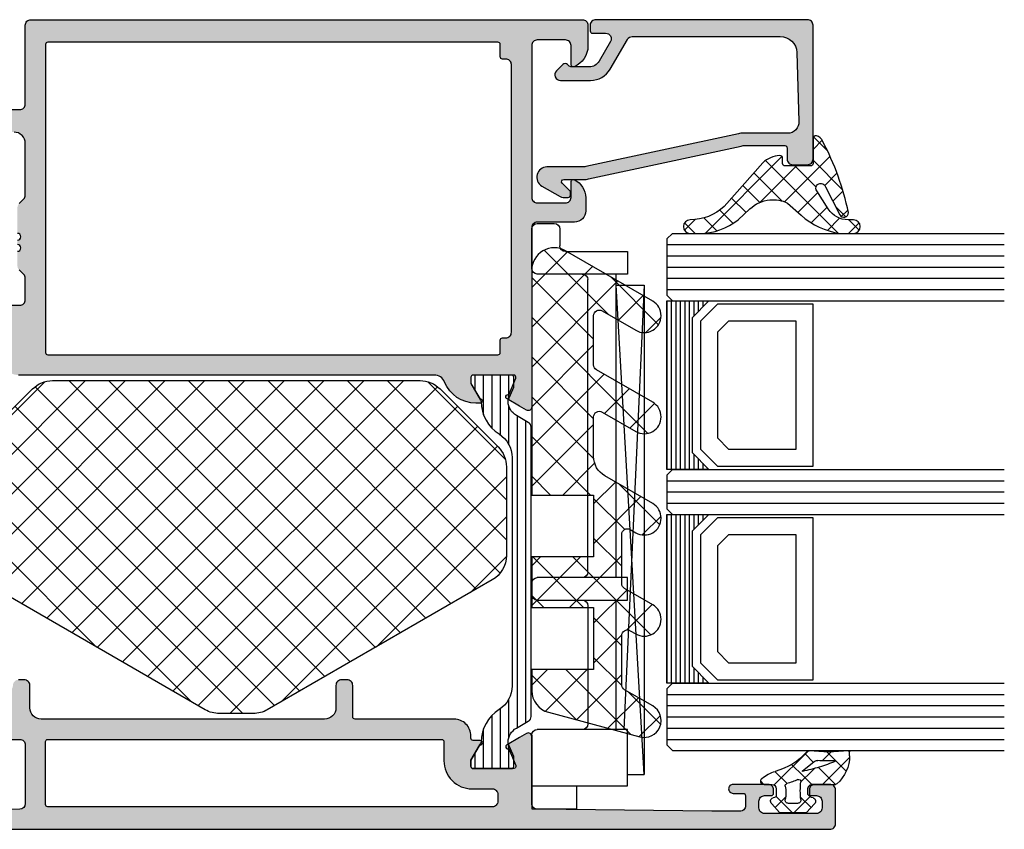
# Model space of a CAD drawing. Extents: x -5255 to -598, y -4609 to 3702.
# Drawn here: x -4421 to -4334, y -4098 to -4026 of the extents above; entities that cross this region are included whole.
import ezdxf

# ---------------------------------------------------------------- set-up
doc = ezdxf.new("R2010")
doc.units = 0
doc.header["$LTSCALE"] = 5
doc.header["$MEASUREMENT"] = 0
doc.layers.get('0').update_dxf_attribs({"linetype": 'CONTINUOUS'})
doc.layers.add('Al_Solid_Hatch', color=50, linetype='CONTINUOUS')
doc.layers.add('RE_HATCH', color=31, linetype='CONTINUOUS')

# ---------------------------------------------------------------- blocks, each defined once
blk = doc.blocks.new('KAW_6001461', base_point=(-8.795041, -5.5))
at = {"color": 1, "linetype": 'Continuous'}
for p, q in [((-8.729327, 4.057271), (-6.853161, 5.933437)), ((-7.639832, 5.959835), (-4.720145, 3.040149)), ((9.215294, 4.324222), (10.880737, 5.989665)), ((10.117496, 5.880177), (13.720167, 2.277507)), ((18.714023, 3.21635), (20.90183, 5.404157)), ((27.211796, 4.643055), (28.561904, 5.993163)), ((27.905895, 5.769448), (32.160478, 1.514864)), ((0.318527, 5.072545), (7.25, -1.858928)), ((0.757684, 2.93768), (3.028157, 5.208153)), ((18.241164, 4.827577), (28.568741, -5.5)), ((28.30208, 2.197806), (30.498233, 4.393958)), ((-7.982181, 1.268884), (-5.265805, 3.985259)), ((8.426605, 0), (12.616214, 4.189609)), ((-8.530401, 3.314871), (-2.75, -2.46553)), ((1.355538, 0), (4.322252, 2.966715)), ((9.700896, 2.761244), (12.462139, 0)), ((20.008119, 0.974912), (22.204271, 3.171064)), ((-7.235034, -1.519504), (-3.21553, 2.5)), ((-4.184183, 2.504187), (-1.679996, 0)), ((-2.179996, 0), (0.323903, 2.503899)), ((-0.644462, 2.5), (1.855538, 0)), ((2.75, -2.141072), (7.391072, 2.5)), ((6.426605, 2.5), (8.926605, 0)), ((11.962139, 0), (13.910309, 1.94817)), ((24.139809, -5.5), (31.792328, 2.152519)), ((17.068741, -5.5), (23.498366, 0.929625)), ((28.793955, 1.345854), (34.534922, -4.395113)), ((12.75, -2.747673), (15.589793, 0.09212)), ((13.533207, -5.5), (19.033207, 0)), ((15.987408, 0.010266), (21.497673, -5.5)), ((19.533207, 0), (25.033207, -5.5)), ((20.604275, -5.5), (26.104275, 0)), ((26.604275, 0), (32.104275, -5.5)), ((-6.470818, -4.290822), (-2.75, -0.570004)), ((12.75, -0.287861), (17.962139, -5.5)), ((27.675343, -5.5), (33.086423, -0.088919)), ((-7.236306, -1.514758), (-3.251064, -5.5)), ((2.75, -0.894462), (7.25, -5.394462)), ((2.926605, -5.5), (7.25, -1.176605)), ((31.210877, -5.5), (34.380519, -2.330358)), ((-4.144462, -5.5), (-2.75, -4.105538)), ((12.75, -3.823395), (14.426605, -5.5)), ((2.75, -4.429996), (3.820004, -5.5)), ((6.462139, -5.5), (7.25, -4.712139))]:
    blk.add_line(p, q, dxfattribs=at)
blk.add_lwpolyline([(0.405921, 3.75, -1), (3.003997, 5.25), (4.447372, 2.75, 0.267949), (4.880385, 2.5), (9.261583, 2.5, 0.57735), (9.694596, 3.25), (9.405921, 3.75, -1), (12.003997, 5.25), (14.457735, 1, 0.267949), (16.189786, 0), (19.704959, 0, 0.57735), (20.137971, 0.75), (18.405921, 3.75, -1), (21.003997, 5.25), (23.890748, 0.25, 0.267949), (24.323761, 0), (28.704959, 0, 0.57735), (29.137971, 0.75), (27.405921, 3.75, -1), (30.003997, 5.25), (34.478461, -2.5, -0.57735), (32.746411, -5.5), (12.75, -5.5), (12.75, 0), (7.25, 0), (7.25, -5.5), (2.75, -5.5), (2.75, 0), (-2.75, 0), (-2.75, -5.5), (-4.63381, -5.5, -0.339454), (-6.565661, -4.017638), (-8.74393, 4.111771, -0.876976), (-5.996003, 5.25), (-4.552628, 2.75, 0.267949), (-4.119615, 2.5), (0.261583, 2.5, 0.57735), (0.694596, 3.25), (0.405921, 3.75)], format="xyb", close=True, dxfattribs=at)
blk = doc.blocks.new('KAW_0170713', base_point=(-15.799996, -4.749995))
at = {"layer": 'Al_Solid_Hatch', "linetype": 'ByBlock'}
h = blk.add_hatch(color=256, dxfattribs=at)
h.dxf.hatch_style = 1
edge = h.paths.add_edge_path()
edge.add_line((-14.158266, -0.154363), (-11.241726, 13.404374))
edge.add_arc((-11.699997, 13.604346), 0.500001, 336.425412, 360.00002635)
edge.add_line((-11.199996, 13.604346), (-11.199996, 17.300005))
edge.add_arc((-11.399996, 17.300005), 0.2, 359.9999572, 450.0000428)
edge.add_line((-11.399996, 17.500005), (-12.399996, 17.500005))
edge.add_arc((-12.399996, 18.000005), 0.5, 179.9999572, 270.0000428, ccw=False)
edge.add_line((-12.899996, 18.000005), (-12.899996, 19.300005))
edge.add_arc((-12.399996, 19.300005), 0.5, 89.9999572, 180.0000428, ccw=False)
edge.add_line((-12.399996, 19.800005), (-0.499996, 19.800005))
edge.add_arc((-0.499996, 19.300005), 0.5, -0.0000428, 90.0000428, ccw=False)
edge.add_line((0.000004, 19.300005), (0.000004, 0.500005))
edge.add_arc((-0.499996, 0.500005), 0.5, -90.0000428, 0.0000428, ccw=False)
edge.add_line((-0.499996, 0.000005), (-0.999996, 0.000005))
edge.add_arc((-0.999996, 0.200005), 0.2, 179.9999572, 270.0000428, ccw=False)
edge.add_line((-1.199996, 0.200005), (-1.199996, 1.366031))
edge.add_arc((-1.699996, 1.366031), 0.5, 0.00000605, 119.99995978)
edge.add_line((-1.949996, 1.799044), (-3.699996, 0.78868))
edge.add_arc((-3.199996, -0.077346), 1, 120.00000901, 179.99996786)
edge.add_line((-4.199996, -0.077345), (-4.199996, -1.634309))
edge.add_arc((-3.799995, -1.634309), 0.400001, 179.99997019, 224.9998892)
edge.add_line((-4.082839, -1.917152), (-3.987864, -2.012127))
edge.add_arc((-4.199996, -2.224259), 0.3, -45.0000428, 45.0000428, ccw=False)
edge.add_line((-3.987864, -2.436391), (-4.546443, -2.994969))
edge.add_arc((-4.899996, -2.641416), 0.5, 179.99998442, 315.00004179, ccw=False)
edge.add_line((-5.399996, -2.641416), (-5.399996, 0.038125))
edge.add_arc((-3.399995, 0.038124), 2.000001, 120.00002333, 179.99998218, ccw=False)
edge.add_line((-4.399996, 1.770176), (-1.749996, 3.300154))
edge.add_arc((-1.999997, 3.733167), 0.500001, 300.00003765, 359.99999651)
edge.add_line((-1.499996, 3.733167), (-1.499996, 16.878212))
edge.add_arc((-2.999997, 16.878211), 1.500001, 0.00003636, 86.93348902)
edge.add_line((-2.919754, 18.376064), (-9.046501, 18.543568))
edge.add_arc((-9.099997, 17.545), 0.999999, 86.93346391, 180.00002788)
edge.add_line((-10.099996, 17.545), (-10.099996, 13.374797))
edge.add_arc((-10.599997, 13.374797), 0.500001, -23.574588, 0.00002635, ccw=False)
edge.add_line((-10.141726, 13.174825), (-13.058266, -0.383911))
edge.add_arc((-12.599995, -0.583883), 0.500001, 156.425412, 180.00002635)
edge.add_line((-13.099996, -0.583883), (-13.099996, -3.843519))
edge.add_arc((-14.006472, -3.843519), 0.906476, -149.9999988, 0.00000293, ccw=False)
edge.add_line((-14.791503, -4.296757), (-15.733009, -2.66602))
edge.add_arc((-15.299998, -2.416021), 0.499998, 179.99987966, 209.99999285, ccw=False)
edge.add_line((-15.799996, -2.41602), (-15.799996, -1.949995))
edge.add_arc((-15.599996, -1.949995), 0.2, 89.9999572, 180.0000428, ccw=False)
edge.add_line((-15.599996, -1.749995), (-15.365682, -1.749995))
edge.add_arc((-15.365683, -1.949995), 0.2, 44.99986628, 89.99978529, ccw=False)
edge.add_line((-15.224261, -1.808574), (-14.541417, -2.491416))
edge.add_arc((-14.399996, -2.349995), 0.2, 224.99994142, 359.99999879)
edge.add_line((-14.199996, -2.349995), (-14.199996, -0.354335))
edge.add_arc((-13.699995, -0.354335), 0.500001, 156.425412, 180.00002635, ccw=False)
at = {"color": 0, "linetype": 'Continuous'}
blk.add_lwpolyline([(-14.158266, -0.154363), (-11.241726, 13.404374, 0.103228), (-11.199996, 13.604346), (-11.199996, 17.300005, 0.414214), (-11.399996, 17.500005), (-12.399996, 17.500005, -0.414214), (-12.899996, 18.000005), (-12.899996, 19.300005, -0.414214), (-12.399996, 19.800005), (-0.499996, 19.800005, -0.414214), (0.000004, 19.300005), (0.000004, 0.500005, -0.414214), (-0.499996, 0.000005), (-0.999996, 0.000005, -0.414214), (-1.199996, 0.200005), (-1.199996, 1.366031, 0.57735), (-1.949996, 1.799044), (-3.699996, 0.78868, 0.267949), (-4.199996, -0.077345), (-4.199996, -1.634309, 0.198912), (-4.082839, -1.917152), (-3.987864, -2.012127, -0.414214), (-3.987864, -2.436391), (-4.546443, -2.994969, -0.668179), (-5.399996, -2.641416), (-5.399996, 0.038125, -0.267949), (-4.399996, 1.770176), (-1.749996, 3.300154, 0.267949), (-1.499996, 3.733167), (-1.499996, 16.878212, 0.398623), (-2.919754, 18.376064), (-9.046501, 18.543568, 0.429978), (-10.099996, 17.545), (-10.099996, 13.374797, -0.103228), (-10.141726, 13.174825), (-13.058266, -0.383911, 0.103228), (-13.099996, -0.583883), (-13.099996, -3.843519, -0.767327), (-14.791503, -4.296757), (-15.733009, -2.66602, -0.131653), (-15.799996, -2.41602), (-15.799996, -1.949995, -0.414214), (-15.599996, -1.749995), (-15.365682, -1.749995, -0.198912), (-15.224261, -1.808574), (-14.541417, -2.491416, 0.668179), (-14.199996, -2.349995), (-14.199996, -0.354335, -0.103228), (-14.158266, -0.154363)], format="xyb", close=True, dxfattribs=at)
blk = doc.blocks.new('KAW_0234715', base_point=(-0.2, 0))
at = {"color": 1, "linetype": 'Continuous'}
for p, q in [((-6.2, 3.146078), (-5.257518, 4.08856)), ((-5.9201, 4.103379), (-4.999987, 3.183266)), ((-4.731522, 2.914801), (-3.80398, 1.987259)), ((-4.712026, 2.512732), (-4.130592, 3.094165)), ((-3.347687, 1.755751), (-2.441884, 2.661553)), ((-2.320833, 2.625432), (0.3046, 0)), ((-6.175527, 2.237486), (0.27634, -4.214381)), ((-5.938369, 1.286388), (-4.858547, 2.366211)), ((-1.939405, 1.042712), (-0.851865, 2.130252)), ((-5.264918, -0.161481), (-3.859255, 1.244182)), ((-3.39338, -2.532584), (0.649395, 1.510192)), ((1.149553, 1.276367), (2.373502, 0.052418)), ((-4.335717, -1.3536), (-2.567437, 0.41468)), ((-2.084942, 0.268221), (-0.2, -1.616721)), ((1.260524, 0), (2.074936, 0.814412)), ((-3.436855, -4.697379), (-0.2, -1.460524)), ((-6.174405, -9.556249), (0.625141, -2.756703)), ((-3.326212, -2.733149), (-0.812879, -5.246482)), ((-3.450577, -4.730105), (-1.941363, -6.239318)), ((-4.34952, -5.952482), (-3.069847, -7.232155)), ((-5.320513, -7.102809), (-4.139963, -8.283359)), ((-5.984139, -8.560504), (-4.832334, -9.712308)), ((-6.2, -10.465963), (-5.257518, -11.408445)), ((-5.9201, -11.423264), (-4.977603, -10.480767))]:
    blk.add_line(p, q, dxfattribs=at)
blk.add_lwpolyline([(-6.2, -10.086226, -0.170189), (-4.996295, -6.652312), (-4.02547, -5.601851, 0.17024), (-3.228107, -3.843169, 0.143635), (-3.507312, -2.270996), (-4.597918, -1.063232, -0.143681), (-6.2, 2.388702), (-6.2, 3.595901, -0.99999), (-4.999987, 3.595901), (-4.999987, 3.123856, 0.255338), (-4.034656, 1.356811), (-2.430835, 0.326965, 1.152813), (-2.062793, 1.103836), (-4.562304, 2.372009, -0.797399), (-4.344714, 3.139725, -0.070688), (1.968091, 0.862518, -0.250297), (2.467145, 0.306152, -0.472404), (2.222729, 0), (0.000004, 0, 0.414192), (-0.2, -0.199997), (-0.2, -2.500017, 0.414167), (0.000004, -2.699997), (0.466599, -2.699997, -0.434135), (0.716016, -2.966858, -0.169675), (0.076611, -4.463912), (-3.822773, -7.894576, 0.186395), (-4.999987, -10.915786, -0.99999), (-6.2, -10.915786), (-6.2, -10.086226)], format="xyb", close=True, dxfattribs=at)
blk = doc.blocks.new('*U14')
at = {"color": 2, "linetype": 'Continuous'}
for p, q in [((-1947, 781.900024), (-1947, 766.900024)), ((-1946.6, 781.900024), (-1946.6, 766.900024)), ((-1946.2, 781.900024), (-1946.2, 766.900024)), ((-1945.8, 781.900024), (-1945.8, 766.900024)), ((-1945.4, 781.900024), (-1945.4, 766.900024)), ((-1945, 781.900024), (-1945, 766.900024)), ((-1944.6, 781.900024), (-1944.6, 780.550024)), ((-1944.2, 781.900024), (-1944.2, 780.950024)), ((-1943.8, 781.900024), (-1943.8, 781.350024)), ((-1943.4, 781.900024), (-1943.4, 781.750024)), ((-1944.6, 768.250024), (-1944.6, 766.900024)), ((-1944.2, 767.850024), (-1944.2, 766.900024)), ((-1943.8, 767.450024), (-1943.8, 766.900024)), ((-1943.4, 767.050024), (-1943.4, 766.900024))]:
    blk.add_line(p, q, dxfattribs=at)
blk = doc.blocks.new('*U15')
at = {"color": 2, "linetype": 'Continuous'}
for p, q in [((-1947, 762.900024), (-1947, 747.900024)), ((-1946.6, 762.900024), (-1946.6, 747.900024)), ((-1946.2, 762.900024), (-1946.2, 747.900024)), ((-1945.8, 762.900024), (-1945.8, 747.900024)), ((-1945.4, 762.900024), (-1945.4, 747.900024)), ((-1945, 762.900024), (-1945, 747.900024)), ((-1944.6, 762.900024), (-1944.6, 761.550024)), ((-1944.2, 762.900024), (-1944.2, 761.950024)), ((-1943.8, 762.900024), (-1943.8, 762.350024)), ((-1943.4, 762.900024), (-1943.4, 762.750024)), ((-1944.6, 749.250024), (-1944.6, 747.900024)), ((-1944.2, 748.850024), (-1944.2, 747.900024)), ((-1943.8, 748.450024), (-1943.8, 747.900024)), ((-1943.4, 748.050024), (-1943.4, 747.900024))]:
    blk.add_line(p, q, dxfattribs=at)
blk = doc.blocks.new('KAW_0271333', base_point=(186.713613, 119.916412))
at = {"color": 2, "linetype": 'Continuous'}
for p, q in [((233.267167, 129.916412), (189.767167, 129.916412)), ((189.767167, 129.916412), (233.267167, 127.416412)), ((189.767167, 128.416412), (189.767167, 129.916412)), ((233.267167, 129.916412), (193.767167, 128.097263)), ((233.267167, 127.416412), (233.267167, 129.916412)), ((188.767167, 119.916412), (188.767167, 128.416412)), ((188.767167, 128.416412), (193.767167, 128.416412)), ((193.767167, 128.416412), (193.767167, 124.416412)), ((205.267167, 124.416412), (205.267167, 128.416412)), ((205.267167, 128.416412), (207.267167, 128.416412)), ((207.267167, 128.416412), (207.267167, 124.416412)), ((234.267167, 128.416412), (234.267167, 124.416412)), ((236.267167, 128.416412), (234.267167, 128.416412)), ((236.267167, 122.916412), (236.267167, 128.416412)), ((193.767167, 127.416412), (205.267167, 127.416412)), ((207.267167, 127.416412), (234.267167, 127.416412)), ((193.767167, 124.416412), (193.767167, 120.416412)), ((204.767167, 124.916412), (194.267167, 124.916412)), ((205.267167, 120.416412), (205.267167, 124.416412)), ((207.267167, 124.416412), (207.267167, 120.416412)), ((207.767167, 124.916412), (233.767167, 124.916412)), ((234.267167, 124.416412), (234.267167, 120.416412)), ((186.713613, 123.916412), (188.767167, 123.916412)), ((186.713613, 119.916412), (186.713613, 123.916412)), ((238.267167, 122.416412), (236.767167, 122.416412)), ((238.767167, 120.416412), (238.767167, 121.916412)), ((193.267167, 119.916412), (186.713613, 119.916412)), ((206.767167, 119.916412), (205.767167, 119.916412)), ((234.767167, 119.916412), (238.267167, 119.916412))]:
    blk.add_line(p, q, dxfattribs=at)
for centre, start, end in [((194.267167, 124.416412), 90, 180), ((204.767167, 124.416412), 0, 90), ((207.767167, 124.416412), 90, 180), ((233.767167, 124.416412), 0, 90), ((236.767167, 122.916412), 180, 270), ((238.267167, 121.916412), 0, 90), ((193.267167, 120.416412), 270, 0), ((205.767167, 120.416412), 180, 270), ((206.767167, 120.416412), 270, 0), ((234.767167, 120.416412), 180, 270), ((238.267167, 120.416412), 270, 0)]:
    blk.add_arc(centre, 0.5, start, end, dxfattribs=at)
blk = doc.blocks.new('KAW_0270148', base_point=(0.000001, 5.270013))
at = {"color": 1, "linetype": 'Continuous'}
for p, q in [((-0.000001, 4.109157), (2.40477, 6.513927)), ((1.17431, 6.221743), (2.89437, 4.501683)), ((-0.000002, 5.274735), (1.506357, 3.768376)), ((2.101053, 4.08889), (2.895033, 4.88287)), ((1.506357, 3.768376), (1.518229, 3.756504)), ((-2.499999, 1.609158), (-1.081305, 3.027853)), ((-2.060357, 3.092449), (-1.137325, 2.169417)), ((-0.058401, -0.191884), (2.993237, 2.859753)), ((-0.051053, 3.204466), (0.753627, 2.399786)), ((0.208758, 2.196595), (1.17124, 3.159077)), ((1.17124, 3.159077), (1.416061, 3.403898)), ((1.978244, 3.296489), (2.715963, 2.55877)), ((0.753627, 2.399786), (1.781042, 1.372371)), ((-2.499999, 1.410771), (-1.068394, -0.020833)), ((0.068586, 0.963507), (1.142781, -0.110689)), ((-2.070807, -0.082971), (-1.152438, 0.835399)), ((0.0003, -1.089528), (0.286601, -1.375829))]:
    blk.add_line(p, q, dxfattribs=at)
for points in [[(-0.979514, 3.000013), (-0.400001, 3.000007, 0.414213), (0.000001, 3.400007), (-0.000002, 5.274168, -0.166643), (0.042061, 5.396871, -0.21265), (2.557557, 6.517378), (2.900003, 6.517371, -0.450328), (2.999253, 6.405239, 0.060799), (2.998527, 2.935504, -0.24588), (2.933022, 2.761963, 0.14254), (1.151981, -0.078913, -0.102518), (0.532236, -1.266034, -0.704936), (0.000001, -1.076139), (-0.000001, -0.399996, 0.414205), (-0.399996, 0.000013), (-0.979514, 0.000001, 0.339435), (-1.172697, -0.148223), (-1.207728, -0.278979, -0.606836), (-1.727334, -0.394143), (-2.499999, 0.30586), (-2.499999, 2.694151), (-1.727334, 3.394154, -0.606844), (-1.207736, 3.278988), (-1.172698, 3.148242, 0.339434), (-0.979514, 3.000013)], [(1.541017, 3.831394, 0.023113), (1.157698, 2.339645), (1.192836, 2.323011), (2.013151, 3.339755, 0.18881), (2.122868, 3.68748, -0.026231), (2.098872, 5.27304, 0.837546), (2.060392, 5.281393, 0.023113), (1.541017, 3.831394)], [(-0.56954, 2.140013, -0.03639), (-1.356696, 2.196869, 0.457298), (-1.7, 1.90001), (-1.700004, 1.100004, 0.470068), (-1.344263, 0.805227, -0.094412), (-0.166618, 0.803591, 0.389993), (0.063679, 0.946084, -0.021566), (0.22453, 1.437797, -0.021566), (0.427142, 1.913826, 0.600269), (0.217543, 2.197881, -0.03639), (-0.56954, 2.140013)]]:
    blk.add_lwpolyline(points, format="xyb", close=True, dxfattribs=at)
blk = doc.blocks.new('KAW_3001357', base_point=(-72, 65.2))
at = {"layer": 'Al_Solid_Hatch', "linetype": 'ByBlock'}
h = blk.add_hatch(color=256, dxfattribs=at)
h.dxf.hatch_style = 1
edge = h.paths.add_edge_path(flags=16)
edge.add_line((-70, 128.7), (-70, 89.2))
edge.add_arc((-69.8, 89.2), 0.2, 179.9999572, 270.0000428)
edge.add_line((-69.8, 89), (-64.2, 89))
edge.add_arc((-64.2, 89.2), 0.2, 269.9999572, 360.0000428)
edge.add_line((-64, 89.2), (-64, 124.2))
edge.add_arc((-64.2, 124.2), 0.2, 359.9999572, 450.0000428)
edge.add_line((-64.2, 124.4), (-65.9, 124.4))
edge.add_arc((-65.900002, 126.899998), 2.499998, 179.9999572, 270.0000428, ccw=False)
edge.add_line((-68.4, 126.9), (-68.4, 128.7))
edge.add_arc((-68.9, 128.7), 0.5, 359.9999572, 450.0000428)
edge.add_line((-68.9, 129.2), (-69.5, 129.2))
edge.add_arc((-69.5, 128.7), 0.5, 89.9999572, 180.0000428)
edge = h.paths.add_edge_path()
edge.add_arc((-68.5, 158.7), 0.5, -0.0000428, 90.0000428, ccw=False)
edge.add_line((-68, 158.7), (-68, 157.2))
edge.add_arc((-68.5, 157.2), 0.5, -90.0000428, 0.0000428, ccw=False)
edge.add_line((-68.5, 156.7), (-68.8, 156.7))
edge.add_arc((-68.8, 156.9), 0.2, 179.9999572, 270.0000428, ccw=False)
edge.add_line((-69, 156.9), (-69, 157.5))
edge.add_arc((-69.5, 157.5), 0.5, 359.9999572, 450.0000428)
edge.add_line((-69.5, 158), (-70.1, 158))
edge.add_arc((-70.1, 157.5), 0.5, 89.9999572, 180.0000428)
edge.add_line((-70.6, 157.5), (-70.6, 152.9))
edge.add_arc((-70.099999, 152.900001), 0.500001, 180.0001169, 225.00003591)
edge.add_arc((-70.099999, 152.900001), 0.500001, 224.99996409, 269.9998831)
edge.add_line((-70.1, 152.4), (-69.5, 152.4))
edge.add_arc((-69.5, 152.9), 0.5, 269.9999572, 360.0000428)
edge.add_line((-69, 152.9), (-69, 153.5))
edge.add_arc((-68.8, 153.5), 0.2, 89.9999572, 180.0000428, ccw=False)
edge.add_line((-68.8, 153.7), (-68.5, 153.7))
edge.add_arc((-68.5, 153.2), 0.5, -0.0000428, 90.0000428, ccw=False)
edge.add_line((-68, 153.2), (-68, 150.1))
edge.add_arc((-68.4, 150.1), 0.4, -90.0000428, 0.0000428, ccw=False)
edge.add_arc((-68.4, 150.1), 0.4, 179.9999572, 270.0000428, ccw=False)
edge.add_line((-68.8, 150.1), (-68.8, 151))
edge.add_arc((-69, 151), 0.2, 359.9999572, 450.0000428)
edge.add_line((-69, 151.2), (-69.9, 151.2))
edge.add_arc((-69.9, 150.7), 0.5, 89.9999572, 180.0000428)
edge.add_line((-70.4, 150.7), (-70.4, 148.2))
edge.add_line((-70.4, 148.2), (-70.208926, 132.690911))
edge.add_arc((-69.711183, 132.697664), 0.497789, 180.77724659, 271.2872335)
edge.add_line((-69.7, 132.2), (-63.733251, 132.2))
edge.add_arc((-63.733251, 131.9), 0.3, -30.00003618, 89.99991755, ccw=False)
edge.add_line((-63.473444, 131.75), (-63.836409, 131.121327))
edge.add_line((-63.836409, 131.121327), (-64.472357, 130.019831))
edge.add_arc((-64.657133, 130.096368), 0.2, 157.5000596, 337.5000596, ccw=False)
edge.add_line((-64.841909, 130.172904), (-66.323463, 130.786584))
edge.add_arc((-66.4, 130.601808), 0.2, 67.4999955, 179.99997127)
edge.add_line((-66.6, 130.601808), (-66.6, 127))
edge.add_arc((-66.4, 127), 0.2, 179.9999572, 270.0000428)
edge.add_line((-66.4, 126.8), (-65.86, 126.8))
edge.add_line((-65.86, 126.8), (-64.497788, 127.586473))
edge.add_arc((-64.3, 127.616136), 0.2, 0.00001855, 188.52927313, ccw=False)
edge.add_line((-64.1, 127.616136), (-64.1, 127))
edge.add_arc((-63.9, 127), 0.2, 179.9999572, 270.0000428)
edge.add_line((-63.9, 126.8), (-63.7, 126.8))
edge.add_arc((-63.699999, 125.300001), 1.499999, -0.0000428, 90.0000428, ccw=False)
edge.add_line((-62.2, 125.3), (-62.2, 116.5))
edge.add_arc((-62, 116.5), 0.2, 179.9999572, 270.0000428)
edge.add_line((-62, 116.3), (-59.2, 116.3))
edge.add_arc((-59.2, 115.8), 0.5, -0.0000428, 90.0000428, ccw=False)
edge.add_line((-58.7, 115.8), (-58.7, 115.3))
edge.add_arc((-59.2, 115.3), 0.5, -90.0000428, 0.0000428, ccw=False)
edge.add_line((-59.2, 114.8), (-61.2, 114.8))
edge.add_arc((-61.200001, 113.800001), 0.999999, 89.9999572, 180.0000428)
edge.add_line((-62.2, 113.8), (-62.2, 88.6))
edge.add_arc((-61.200001, 88.599999), 0.999999, 179.9999572, 270.0000428)
edge.add_line((-61.2, 87.6), (-59.2, 87.6))
edge.add_arc((-59.2, 87.1), 0.5, -0.0000428, 90.0000428, ccw=False)
edge.add_line((-58.7, 87.1), (-58.7, 86.6))
edge.add_arc((-59.2, 86.6), 0.5, -90.0000428, 0.0000428, ccw=False)
edge.add_arc((-59.2, 85.6), 0.5, 89.9999572, 180.0000428)
edge.add_line((-59.7, 85.6), (-59.7, 84.283864))
edge.add_arc((-59.9, 84.283864), 0.2, 171.47072687, 359.99998145, ccw=False)
edge.add_line((-60.097788, 84.313527), (-61.46, 85.1))
edge.add_line((-61.46, 85.1), (-62, 85.1))
edge.add_arc((-62, 84.9), 0.2, 89.9999572, 180.0000428)
edge.add_line((-62.2, 84.9), (-62.2, 81.298192))
edge.add_arc((-62, 81.298192), 0.2, 180.00002873, 292.5000045)
edge.add_line((-61.923463, 81.113416), (-60.441909, 81.727096))
edge.add_arc((-60.257133, 81.803632), 0.2, 22.4999404, 202.4999404, ccw=False)
edge.add_line((-60.072357, 81.880169), (-59.436409, 80.778673))
edge.add_line((-59.436409, 80.778673), (-59.073444, 80.15))
edge.add_arc((-59.333251, 80), 0.3, -89.99991755, 30.00003618, ccw=False)
edge.add_line((-59.333251, 79.7), (-62.6, 79.7))
edge.add_arc((-62.6, 79.5), 0.2, 89.9999572, 180.0000428)
edge.add_line((-62.8, 79.5), (-62.8, 77.7))
edge.add_arc((-63.3, 77.7), 0.5, -90.0000428, 0.0000428, ccw=False)
edge.add_line((-63.3, 77.2), (-63.5, 77.2))
edge.add_arc((-63.5, 77.7), 0.5, 179.9999572, 270.0000428, ccw=False)
edge.add_line((-64, 77.7), (-64, 86.7))
edge.add_arc((-64.5, 86.7), 0.5, 359.9999572, 450.0000428)
edge.add_line((-64.5, 87.2), (-69.709008, 87.2))
edge.add_arc((-69.709008, 86.7), 0.5, 89.99996704, 178.95838224)
edge.add_line((-70.208926, 86.709089), (-70.4, 76.2))
edge.add_line((-70.4, 76.2), (-70.4, 73.7))
edge.add_arc((-69.9, 73.7), 0.5, 179.9999572, 270.0000428)
edge.add_line((-69.9, 73.2), (-68.5, 73.2))
edge.add_arc((-68.5, 72.7), 0.5, -0.0000428, 90.0000428, ccw=False)
edge.add_line((-68, 72.7), (-68, 71.2))
edge.add_arc((-68.5, 71.2), 0.5, -90.0000428, 0.0000428, ccw=False)
edge.add_line((-68.5, 70.7), (-68.8, 70.7))
edge.add_arc((-68.8, 70.9), 0.2, 179.9999572, 270.0000428, ccw=False)
edge.add_line((-69, 70.9), (-69, 71.5))
edge.add_arc((-69.5, 71.5), 0.5, 359.9999572, 450.0000428)
edge.add_line((-69.5, 72), (-70.1, 72))
edge.add_arc((-70.1, 71.5), 0.5, 89.9999572, 180.0000428)
edge.add_line((-70.6, 71.5), (-70.6, 66.9))
edge.add_arc((-70.1, 66.9), 0.5, 179.9999572, 270.0000428)
edge.add_line((-70.1, 66.4), (-69.5, 66.4))
edge.add_arc((-69.5, 66.9), 0.5, 269.9999572, 360.0000428)
edge.add_line((-69, 66.9), (-69, 67.5))
edge.add_arc((-68.8, 67.5), 0.2, 89.9999572, 180.0000428, ccw=False)
edge.add_line((-68.8, 67.7), (-68.5, 67.7))
edge.add_arc((-68.5, 67.2), 0.5, -0.0000428, 90.0000428, ccw=False)
edge.add_line((-68, 67.2), (-68, 65.7))
edge.add_arc((-68.5, 65.7), 0.5, -90.0000428, 0.0000428, ccw=False)
edge.add_line((-68.5, 65.2), (-71.5, 65.2))
edge.add_arc((-71.5, 65.7), 0.5, 179.9999572, 270.0000428, ccw=False)
edge.add_line((-72, 65.7), (-72, 158.7))
edge.add_arc((-71.5, 158.7), 0.5, 89.9999572, 180.0000428, ccw=False)
edge.add_line((-71.5, 159.2), (-68.5, 159.2))
h = blk.add_hatch(color=256, dxfattribs=at)
h.dxf.hatch_style = 1
edge = h.paths.add_edge_path(flags=16)
edge.add_line((-29.8, 89.2), (-29.8, 129.2))
edge.add_arc((-29.6, 129.2), 0.2, 89.9999572, 180.0000428, ccw=False)
edge.add_line((-29.6, 129.4), (-28.5, 129.4))
edge.add_arc((-28.5, 129.6), 0.2, 269.9999572, 360.0000428)
edge.add_line((-28.3, 129.6), (-28.3, 129.9))
edge.add_arc((-27.8, 129.9), 0.5, 89.9999572, 180.0000428, ccw=False)
edge.add_line((-27.8, 130.4), (-4, 130.4))
edge.add_arc((-4, 129.9), 0.5, -0.0000428, 90.0000428, ccw=False)
edge.add_line((-3.5, 129.9), (-3.5, 129.6))
edge.add_arc((-3.3, 129.6), 0.2, 179.9999572, 270.0000428)
edge.add_line((-3.3, 129.4), (-2.2, 129.4))
edge.add_arc((-2.2, 129.2), 0.2, -0.0000428, 90.0000428, ccw=False)
edge.add_line((-2, 129.2), (-2, 89.2))
edge.add_arc((-2.2, 89.2), 0.2, -90.0000428, 0.0000428, ccw=False)
edge.add_line((-2.2, 89), (-29.6, 89))
edge.add_arc((-29.6, 89.2), 0.2, 179.9999572, 270.0000428, ccw=False)
edge = h.paths.add_edge_path()
edge.add_arc((-31.100003, 127.238784), 2.999997, 179.99997107, 247.97572435)
edge.add_arc((-32.599999, 123.530688), 0.999999, -0.00003847, 67.9757148, ccw=False)
edge.add_line((-31.6, 123.530687), (-31.6, 86.6))
edge.add_arc((-30.100001, 86.599999), 1.499999, 179.9999572, 270.0000428)
edge.add_line((-30.1, 85.1), (-29.9, 85.1))
edge.add_arc((-29.9, 84.9), 0.2, -0.0000428, 90.0000428, ccw=False)
edge.add_line((-29.7, 84.9), (-29.7, 84.283864))
edge.add_arc((-29.5, 84.283864), 0.2, 180.00001855, 368.52927313)
edge.add_line((-29.302212, 84.313527), (-27.94, 85.1))
edge.add_line((-27.94, 85.1), (-27.4, 85.1))
edge.add_arc((-27.4, 84.9), 0.2, -0.0000428, 90.0000428, ccw=False)
edge.add_line((-27.2, 84.9), (-27.2, 81.298192))
edge.add_arc((-27.4, 81.298192), 0.2, 247.4999955, 359.99997127, ccw=False)
edge.add_line((-27.476537, 81.113416), (-28.958091, 81.727096))
edge.add_arc((-29.142867, 81.803632), 0.2, 337.5000596, 517.5000596)
edge.add_line((-29.327643, 81.880169), (-29.963591, 80.778673))
edge.add_line((-29.963591, 80.778673), (-30.326556, 80.15))
edge.add_arc((-30.066749, 80), 0.3, 149.99996382, 269.99991755)
edge.add_line((-30.066749, 79.7), (-25.9, 79.7))
edge.add_arc((-25.9, 80.2), 0.5, 269.9999572, 360.0000428)
edge.add_line((-25.4, 80.2), (-25.4, 82.5))
edge.add_arc((-24.9, 82.5), 0.5, 89.9999572, 180.0000428, ccw=False)
edge.add_line((-24.9, 83), (-23.9, 83))
edge.add_arc((-23.9, 83.5), 0.5, 269.9999572, 360.0000428)
edge.add_line((-23.4, 83.5), (-23.4, 83.849896))
edge.add_arc((-23.9, 83.849896), 0.5, 359.99994435, 429.99998836)
edge.add_line((-23.72899, 84.319743), (-25.07101, 84.808198))
edge.add_arc((-24.9, 85.278044), 0.5, 180.00000164, 250.00004565, ccw=False)
edge.add_line((-25.4, 85.278044), (-25.4, 86.7))
edge.add_arc((-24.9, 86.7), 0.5, 89.9999572, 180.0000428, ccw=False)
edge.add_line((-24.9, 87.2), (-23.007107, 87.2))
edge.add_arc((-23.007108, 86.699998), 0.500002, 45.00002138, 89.99994039, ccw=False)
edge.add_line((-22.653553, 87.053553), (-22.246447, 86.646447))
edge.add_arc((-21.892892, 87.000002), 0.500002, 225.00002138, 269.99994039)
edge.add_line((-21.892893, 86.5), (-20.6, 86.5))
edge.add_arc((-20.3, 86.5), 0.3, 0, 180, ccw=False)
edge.add_line((-20, 86.5), (-19.6, 86.5))
edge.add_arc((-19.3, 86.5), 0.3, 0, 180, ccw=False)
edge.add_line((-19, 86.5), (-16.707107, 86.5))
edge.add_arc((-16.707108, 87.000002), 0.500002, 270.00005961, 314.99997862)
edge.add_line((-16.353553, 86.646447), (-15.946447, 87.053553))
edge.add_arc((-15.592892, 86.699998), 0.500002, 90.00005961, 134.99997862, ccw=False)
edge.add_line((-15.592893, 87.2), (-11, 87.2))
edge.add_arc((-10.999999, 86.200001), 0.999999, -0.0000428, 90.0000428, ccw=False)
edge.add_line((-10, 86.2), (-10, 82))
edge.add_arc((-10.5, 82), 0.5, -90.0000428, 0.0000428, ccw=False)
edge.add_line((-10.5, 81.5), (-11.449762, 81.5))
edge.add_arc((-11.449762, 81.7), 0.2, 184.99995874, 270.00001212, ccw=False)
edge.add_line((-11.649001, 81.682569), (-11.654338, 81.743578))
edge.add_arc((-12.152435, 81.7), 0.5, 5.00001865, 90.00007203)
edge.add_line((-12.152436, 82.2), (-12.981738, 82.2))
edge.add_arc((-12.981738, 82), 0.2, 89.99992682, 185.00001689)
edge.add_line((-13.180977, 81.982569), (-13.02121, 80.156422))
edge.add_arc((-12.523113, 80.199999), 0.499999, 184.99996135, 270.00001473)
edge.add_line((-12.523113, 79.7), (-9.4, 79.7))
edge.add_arc((-9.4, 79.5), 0.2, -0.0000428, 90.0000428, ccw=False)
edge.add_line((-9.2, 79.5), (-9.2, 77.7))
edge.add_arc((-8.7, 77.7), 0.5, 179.9999572, 270.0000428)
edge.add_line((-8.7, 77.2), (-8.5, 77.2))
edge.add_arc((-8.5, 77.7), 0.5, 269.9999572, 360.0000428)
edge.add_line((-8, 77.7), (-8, 86.7))
edge.add_arc((-7.5, 86.7), 0.5, 89.9999572, 180.0000428, ccw=False)
edge.add_line((-7.5, 87.2), (-0.5, 87.2))
edge.add_arc((-0.5, 87.7), 0.5, 269.9999572, 360.0000428)
edge.add_line((0, 87.7), (0, 136.7))
edge.add_arc((-0.5, 136.7), 0.5, 359.9999572, 450.0000428)
edge.add_line((-0.5, 137.2), (-2.341688, 137.2))
edge.add_arc((-2.341687, 135.199998), 2.000002, 90.00003609, 157.11458323)
edge.add_arc((-4, 135.9), 0.2, 157.11461177, 269.99998478)
edge.add_line((-4, 135.7), (-2.3, 135.7))
edge.add_arc((-2.3, 135.2), 0.5, -0.0000428, 90.0000428, ccw=False)
edge.add_line((-1.8, 135.2), (-1.8, 132.7))
edge.add_arc((-2.3, 132.7), 0.5, -90.0000428, 0.0000428, ccw=False)
edge.add_line((-2.3, 132.2), (-15.8, 132.2))
edge.add_arc((-15.8, 132.7), 0.5, 179.9999572, 270.0000428, ccw=False)
edge.add_line((-16.3, 132.7), (-16.3, 135.2))
edge.add_arc((-15.8, 135.2), 0.5, 89.9999572, 180.0000428, ccw=False)
edge.add_line((-15.8, 135.7), (-14.4, 135.7))
edge.add_arc((-14.4, 135.9), 0.2, 269.99999016, 385.94439855)
edge.add_arc((-15.838748, 135.200002), 1.799998, 25.9444326, 90.00004274)
edge.add_line((-15.838749, 137), (-17, 137))
edge.add_arc((-17.000001, 136.000001), 0.999999, 89.9999572, 180.0000428)
edge.add_line((-18, 136), (-18, 132.7))
edge.add_arc((-18.5, 132.7), 0.5, -90.0000428, 0.0000428, ccw=False)
edge.add_line((-18.5, 132.2), (-34.466749, 132.2))
edge.add_arc((-34.466749, 131.9), 0.3, 90.00008245, 210.00003618)
edge.add_line((-34.726556, 131.75), (-34.363591, 131.121327))
edge.add_line((-34.363591, 131.121327), (-33.727643, 130.019831))
edge.add_arc((-33.542867, 130.096368), 0.2, 202.4999404, 382.4999404)
edge.add_line((-33.358091, 130.172904), (-31.876537, 130.786584))
edge.add_arc((-31.8, 130.601808), 0.2, 0.00002873, 112.5000045, ccw=False)
edge.add_line((-31.6, 130.601808), (-31.6, 127))
edge.add_arc((-31.8, 127), 0.2, -90.0000428, 0.0000428, ccw=False)
edge.add_line((-31.8, 126.8), (-32.34, 126.8))
edge.add_line((-32.34, 126.8), (-33.702212, 127.586473))
edge.add_arc((-33.9, 127.616136), 0.2, 351.47072687, 539.99998145)
edge.add_line((-34.1, 127.616136), (-34.1, 127.238786))
at = {"layer": 'RE_HATCH', "linetype": 'ByBlock'}
h = blk.add_hatch(dxfattribs=at)
h.set_pattern_fill('ANSI31', scale=6, angle=135)
edge = h.paths.add_edge_path()
edge.add_line((-64.368086, 127.655584), (-65.85, 126.8))
edge.add_line((-65.85, 126.8), (-66.4, 126.8))
edge.add_arc((-66.4, 127), 0.2, 179.9999572, 270.0000428, ccw=False)
edge.add_line((-66.6, 127), (-66.6, 130.4))
edge.add_arc((-66.4, 130.4), 0.2, 89.9999572, 180.0000428, ccw=False)
edge.add_line((-66.4, 130.6), (-65.519436, 130.6))
edge.add_line((-65.519436, 130.6), (-64.35834, 130.119058))
edge.add_arc((-64.243535, 130.396221), 0.299999, 247.49988622, 272.69693641)
edge.add_arc((-64.299999, 131.59489), 1.499998, 272.69695839, 330.00007006)
edge.add_line((-63.000962, 130.844893), (-62.391796, 131.9))
edge.add_arc((-61.958783, 131.649999), 0.500001, 90.00000349, 149.99996235, ccw=False)
edge.add_line((-61.958783, 132.15), (-36.241217, 132.15))
edge.add_arc((-36.241217, 131.649999), 0.500001, 30.00003765, 89.99999651, ccw=False)
edge.add_line((-35.808204, 131.9), (-35.199038, 130.844893))
edge.add_arc((-33.900001, 131.59489), 1.499998, 209.99992994, 267.30304161)
edge.add_arc((-33.956465, 130.396221), 0.299999, 267.30306359, 292.50011378)
edge.add_line((-33.84166, 130.119058), (-32.680564, 130.6))
edge.add_line((-32.680564, 130.6), (-31.8, 130.6))
edge.add_arc((-31.8, 130.4), 0.2, -0.0000428, 90.0000428, ccw=False)
edge.add_line((-31.6, 130.4), (-31.6, 127))
edge.add_arc((-31.8, 127), 0.2, -90.0000428, 0.0000428, ccw=False)
edge.add_line((-31.8, 126.8), (-32.35, 126.8))
edge.add_line((-32.35, 126.8), (-33.831914, 127.655584))
edge.add_arc((-33.981913, 127.395775), 0.3, 60.00028472, 88.76500771)
edge.add_arc((-33.9, 131.194891), 3.499998, 212.73914678, 268.76482206, ccw=False)
edge.add_arc((-38.94685, 127.949995), 2.500005, 32.73923836, 89.99996317)
edge.add_line((-38.946848, 130.45), (-59.253152, 130.45))
edge.add_arc((-59.25315, 127.949995), 2.500005, 90.00003683, 147.26076164)
edge.add_arc((-64.3, 131.194891), 3.499998, 271.23517794, 327.26085322, ccw=False)
edge.add_arc((-64.218087, 127.395775), 0.3, 91.23499229, 119.99971528)
edge = h.paths.add_edge_path()
edge.add_line((-57.558783, 79.749997), (-31.841217, 79.749997))
edge.add_arc((-31.841217, 80.249998), 0.500001, 270.00000349, 329.99996235)
edge.add_line((-31.408204, 79.999997), (-30.799038, 81.055104))
edge.add_arc((-29.500001, 80.305107), 1.499998, 92.69695839, 150.00007006, ccw=False)
edge.add_arc((-29.556465, 81.503776), 0.299999, 67.49988622, 92.69693641, ccw=False)
edge.add_line((-29.44166, 81.780939), (-28.280564, 81.299997))
edge.add_line((-28.280564, 81.299997), (-27.4, 81.299997))
edge.add_arc((-27.4, 81.499997), 0.2, 269.9999572, 360.0000428)
edge.add_line((-27.2, 81.499997), (-27.2, 84.899997))
edge.add_arc((-27.4, 84.899997), 0.2, 359.9999572, 450.0000428)
edge.add_line((-27.4, 85.099997), (-27.95, 85.099997))
edge.add_line((-27.95, 85.099997), (-29.431914, 84.244414))
edge.add_arc((-29.581915, 84.504222), 0.300001, 271.23536254, 300.00008553, ccw=False)
edge.add_arc((-29.500001, 80.705106), 3.499998, 91.23516273, 147.26083802)
edge.add_arc((-34.546851, 83.950002), 2.500005, 270.00005782, 327.26078263, ccw=False)
edge.add_line((-34.546848, 81.449997), (-54.853152, 81.449997))
edge.add_arc((-54.853149, 83.950002), 2.500005, 212.73921737, 269.99994218, ccw=False)
edge.add_arc((-59.899999, 80.705106), 3.499998, 32.73916198, 88.76483727)
edge.add_arc((-59.818085, 84.504222), 0.300001, 239.99991447, 268.76463746, ccw=False)
edge.add_line((-59.968086, 84.244414), (-61.45, 85.099997))
edge.add_line((-61.45, 85.099997), (-62, 85.099997))
edge.add_arc((-62, 84.899997), 0.2, 89.9999572, 180.0000428)
edge.add_line((-62.2, 84.899997), (-62.2, 81.499997))
edge.add_arc((-62, 81.499997), 0.2, 179.9999572, 270.0000428)
edge.add_line((-62, 81.299997), (-61.119436, 81.299997))
edge.add_line((-61.119436, 81.299997), (-59.95834, 81.780939))
edge.add_arc((-59.843535, 81.503776), 0.299999, 87.30306359, 112.50011378, ccw=False)
edge.add_arc((-59.899999, 80.305107), 1.499998, 29.99992994, 87.30304161, ccw=False)
edge.add_line((-58.600962, 81.055104), (-57.991796, 79.999997))
edge.add_arc((-57.558783, 80.249998), 0.500001, 210.00003765, 269.99999651)
at = {"color": 1, "linetype": 'Continuous'}
for p, q in [((-60.617589, 110.000951), (-40.66854, 129.95)), ((-55.78796, 118.366114), (-44.204074, 129.95)), ((-50.958331, 126.731277), (-47.741033, 129.948575)), ((-46.242136, 129.95), (-32.1, 115.807864)), ((-42.706602, 129.95), (-32.1, 119.343398)), ((-39.073404, 129.852336), (-32.197664, 122.976596)), ((-61.7, 105.383006), (-37.931408, 129.151598)), ((-49.22473, 129.39706), (-32.1, 112.27233)), ((-60.9949, 102.552572), (-36.163641, 127.383831)), ((-50.642139, 127.278936), (-32.1, 108.736797)), ((-59.700805, 100.311133), (-34.395874, 125.616064)), ((-51.936235, 125.037497), (-32.1, 105.201263)), ((-58.40671, 98.069694), (-32.639932, 123.836472)), ((-53.23033, 122.796059), (-32.1, 101.665729)), ((-57.112615, 95.828256), (-32.1, 120.84087)), ((-54.524425, 120.55462), (-32.1, 98.130195)), ((-55.81852, 118.313181), (-32.1, 94.594661)), ((-55.818519, 93.586817), (-32.1, 117.305336)), ((-57.112616, 116.071743), (-32.1, 91.059127)), ((-58.406711, 113.830304), (-32.639933, 88.063526)), ((-54.524424, 91.345378), (-32.1, 113.769802)), ((-59.700806, 111.588865), (-34.395875, 86.283934)), ((-53.230329, 89.10394), (-32.1, 110.234269)), ((-60.994901, 109.347427), (-36.163642, 84.516167)), ((-61.7, 106.516991), (-37.931409, 82.7484)), ((-51.936234, 86.862501), (-32.1, 106.698735)), ((-50.642138, 84.621062), (-32.1, 103.163201)), ((-60.617585, 101.899043), (-40.66854, 81.949997)), ((-49.224729, 82.502937), (-32.1, 99.627667)), ((-46.242136, 81.949997), (-32.1, 96.092133)), ((-55.787956, 93.53388), (-44.204074, 81.949997)), ((-42.706602, 81.949997), (-32.1, 92.556599)), ((-39.073403, 82.047662), (-32.197665, 88.9234))]:
    blk.add_line(p, q, dxfattribs=at)
at = {"color": 40, "linetype": 'Continuous'}
for points in [[(-64, 77.7), (-64, 86.7, 0.414214), (-64.5, 87.2), (-69.709008, 87.2, 0.408899), (-70.208926, 86.709089), (-70.4, 76.2)], [(-72, 65.7), (-72, 158.7, -0.414214), (-71.5, 159.2), (-68.5, 159.2), (-68.5, 159.2, -0.414214), (-68, 158.7), (-68, 157.2, -0.414214), (-68.5, 156.7), (-68.8, 156.7, -0.414214), (-69, 156.9), (-69, 157.5, 0.414214), (-69.5, 158), (-70.1, 158, 0.414214), (-70.6, 157.5), (-70.6, 152.9, 0.198912), (-70.453553, 152.546447, 0.198912), (-70.1, 152.4), (-69.5, 152.4, 0.414214), (-69, 152.9), (-69, 153.5, -0.414214), (-68.8, 153.7), (-68.5, 153.7, -0.414214), (-68, 153.2), (-68, 150.1, -0.414214), (-68.4, 149.7, -0.414214), (-68.8, 150.1), (-68.8, 151, 0.414214), (-69, 151.2), (-69.9, 151.2, 0.414214), (-70.4, 150.7), (-70.4, 148.2), (-70.208926, 132.690911, 0.416823), (-69.7, 132.2), (-63.733251, 132.2, -0.57735), (-63.473444, 131.75), (-63.836409, 131.121327), (-64.472357, 130.019831, -1), (-64.841909, 130.172904), (-66.323463, 130.786584, 0.534511), (-66.6, 130.601808), (-66.6, 127, 0.414214), (-66.4, 126.8), (-65.86, 126.8), (-64.497788, 127.586473, -1.077346), (-64.1, 127.616136), (-64.1, 127, 0.414214), (-63.9, 126.8), (-63.7, 126.8, -0.414214), (-62.2, 125.3), (-62.2, 116.5, 0.414214), (-62, 116.3), (-59.2, 116.3, -0.414214), (-58.7, 115.8), (-58.7, 115.3, -0.414214), (-59.2, 114.8), (-61.2, 114.8, 0.414214), (-62.2, 113.8), (-62.2, 88.6, 0.414214), (-61.2, 87.6), (-59.2, 87.6, -0.414214), (-58.7, 87.1), (-58.7, 86.6, -0.414214)], [(-25.4, 85.278044), (-25.4, 86.7, -0.414214), (-24.9, 87.2), (-23.007107, 87.2, -0.198912), (-22.653553, 87.053553), (-22.246447, 86.646447, 0.198912)], [(-20.6, 86.5, -1), (-20, 86.5)], [(-19.6, 86.5, -1), (-19, 86.5)], [(-16.353553, 86.646447), (-15.946447, 87.053553, -0.198912), (-15.592893, 87.2), (-11, 87.2, -0.414214), (-10, 86.2)], [(-8, 77.7), (-8, 86.7, -0.414214), (-7.5, 87.2), (-0.5, 87.2, 0.414214), (0, 87.7), (0, 136.7, 0.414214), (-0.5, 137.2), (-2.341688, 137.2, 0.301511), (-4.184257, 135.977778, 0.536675), (-4, 135.7), (-2.3, 135.7, -0.414214), (-1.8, 135.2), (-1.8, 132.7, -0.414214), (-2.3, 132.2), (-15.8, 132.2, -0.414214), (-16.3, 132.7), (-16.3, 135.2, -0.414214), (-15.8, 135.7), (-14.4, 135.7, 0.553992), (-14.220156, 135.9875, 0.287008), (-15.838749, 137), (-17, 137, 0.414214), (-18, 136), (-18, 132.7, -0.414214), (-18.5, 132.2), (-34.466749, 132.2, 0.57735), (-34.726556, 131.75), (-34.363591, 131.121327), (-33.727643, 130.019831, 1), (-33.358091, 130.172904), (-31.876537, 130.786584, -0.534511), (-31.6, 130.601808), (-31.6, 127, -0.414214), (-31.8, 126.8), (-32.34, 126.8), (-33.702212, 127.586473, 1.077346), (-34.1, 127.616136), (-34.1, 127.238786), (-34.1, 127.238786, 0.305615), (-32.225, 124.457712, -0.305615), (-31.6, 123.530687), (-31.6, 86.6, 0.414214)]]:
    blk.add_lwpolyline(points, format="xyb", dxfattribs=at)
at = {"color": 4, "linetype": 'Continuous'}
blk.add_lwpolyline([(-64.368086, 127.655584), (-65.85, 126.8), (-66.4, 126.8, -0.414214), (-66.6, 127), (-66.6, 130.4, -0.414214), (-66.4, 130.6), (-65.519436, 130.6), (-64.35834, 130.119058, 0.110388), (-64.229419, 130.096554, 0.255376), (-63.000962, 130.844893), (-62.391796, 131.9, -0.267949), (-61.958783, 132.15), (-36.241217, 132.15, -0.267949), (-35.808204, 131.9), (-35.199038, 130.844893, 0.255376), (-33.970581, 130.096554, 0.110388), (-33.84166, 130.119058), (-32.680564, 130.6), (-31.8, 130.6, -0.414214), (-31.6, 130.4), (-31.6, 127, -0.414214), (-31.8, 126.8), (-32.35, 126.8), (-33.831914, 127.655584, 0.126173), (-33.975447, 127.695706, -0.249447), (-36.843994, 129.302039, 0.255179), (-38.946848, 130.45), (-59.253152, 130.45, 0.255179), (-61.356006, 129.302039, -0.249447), (-64.224553, 127.695706, 0.126173), (-64.368086, 127.655584)], format="xyb", close=True, dxfattribs=at)
at = {"color": 40, "linetype": 'Continuous'}
for points in [[(-29.8, 89.2), (-29.8, 129.2, -0.414214), (-29.6, 129.4), (-28.5, 129.4, 0.414214), (-28.3, 129.6), (-28.3, 129.9, -0.414214), (-27.8, 130.4), (-4, 130.4, -0.414214), (-3.5, 129.9), (-3.5, 129.6, 0.414214), (-3.3, 129.4), (-2.2, 129.4, -0.414214), (-2, 129.2), (-2, 89.2, -0.414214), (-2.2, 89), (-29.6, 89, -0.414214), (-29.8, 89.2)], [(-70, 128.7), (-70, 89.2, 0.414214), (-69.8, 89), (-64.2, 89, 0.414214), (-64, 89.2), (-64, 124.2, 0.414214), (-64.2, 124.4), (-65.9, 124.4, -0.414214), (-68.4, 126.9), (-68.4, 128.7, 0.414214), (-68.9, 129.2), (-69.5, 129.2, 0.414214), (-70, 128.7)]]:
    blk.add_lwpolyline(points, format="xyb", close=True, dxfattribs=at)
at = {"color": 1, "linetype": 'Continuous'}
blk.add_lwpolyline([(-49.821686, 83.199997, 0.267949), (-47.656623, 81.949997), (-39.765346, 81.949997, 0.198912), (-37.997579, 82.68223), (-32.832233, 87.847577, 0.198912), (-32.1, 89.615343), (-32.1, 122.284657, 0.198912), (-32.832233, 124.052423), (-37.997577, 129.217767, 0.198912), (-39.765343, 129.95), (-47.656624, 129.95, 0.267949), (-49.821688, 128.7), (-61.365064, 108.706287, 0.131652), (-61.7, 107.456287), (-61.7, 104.443713, 0.131652), (-61.365064, 103.193713), (-49.821686, 83.199997)], format="xyb", close=True, dxfattribs=at)

msp = doc.modelspace()

# ---------------------------------------------------------------- linework, layer by layer
at = {"linetype": 'Continuous'}
for p, q in [((-4363.22609, -4044.89999), (-4363.72609, -4045.39999)), ((-4363.22609, -4044.89999), (-4333.72609, -4044.89999)), ((-4363.72609, -4045.39999), (-4363.72609, -4050.39999)), ((-4363.72609, -4045.89999), (-4333.72609, -4045.89999)), ((-4363.72609, -4046.89999), (-4333.72609, -4046.89999)), ((-4363.72609, -4047.89999), (-4333.72609, -4047.89999)), ((-4363.72609, -4048.89999), (-4333.72609, -4048.89999)), ((-4363.72609, -4049.89999), (-4333.72609, -4049.89999)), ((-4363.72609, -4050.39999), (-4363.22609, -4050.89999)), ((-4363.22609, -4050.89999), (-4333.72609, -4050.89999)), ((-4359.22609, -4051.19999), (-4360.72609, -4052.69999)), ((-4350.72609, -4051.19999), (-4359.22609, -4051.19999)), ((-4350.72609, -4065.59999), (-4350.72609, -4051.19999)), ((-4360.72609, -4052.69999), (-4360.72609, -4064.09999)), ((-4358.22609, -4052.69999), (-4359.22609, -4053.69999)), ((-4352.22609, -4052.69999), (-4358.22609, -4052.69999)), ((-4352.22609, -4064.09999), (-4352.22609, -4052.69999)), ((-4359.22609, -4053.69999), (-4359.22609, -4063.09999)), ((-4359.22609, -4063.09999), (-4358.22609, -4064.09999)), ((-4360.72609, -4064.09999), (-4359.22609, -4065.59999)), ((-4358.22609, -4064.09999), (-4352.22609, -4064.09999)), ((-4363.22609, -4065.89999), (-4363.72609, -4066.39999)), ((-4363.22609, -4065.89999), (-4333.72609, -4065.89999)), ((-4359.22609, -4065.59999), (-4350.72609, -4065.59999)), ((-4363.72609, -4066.39999), (-4363.72609, -4069.39999)), ((-4363.72609, -4066.89999), (-4333.72609, -4066.89999)), ((-4363.72609, -4067.89999), (-4333.72609, -4067.89999)), ((-4363.72609, -4068.89999), (-4333.72609, -4068.89999)), ((-4363.72609, -4069.39999), (-4363.22609, -4069.89999)), ((-4363.22609, -4069.89999), (-4333.72609, -4069.89999)), ((-4359.22609, -4070.19999), (-4360.72609, -4071.69999)), ((-4350.72609, -4070.19999), (-4359.22609, -4070.19999)), ((-4350.72609, -4084.59999), (-4350.72609, -4070.19999)), ((-4360.72609, -4071.69999), (-4360.72609, -4083.09999)), ((-4358.22609, -4071.69999), (-4359.22609, -4072.69999)), ((-4352.22609, -4071.69999), (-4358.22609, -4071.69999)), ((-4352.22609, -4083.09999), (-4352.22609, -4071.69999)), ((-4359.22609, -4072.69999), (-4359.22609, -4082.09999)), ((-4359.22609, -4082.09999), (-4358.22609, -4083.09999)), ((-4360.72609, -4083.09999), (-4359.22609, -4084.59999)), ((-4358.22609, -4083.09999), (-4352.22609, -4083.09999)), ((-4363.22609, -4084.89999), (-4363.72609, -4085.39999)), ((-4363.22609, -4084.89999), (-4333.72609, -4084.89999)), ((-4359.22609, -4084.59999), (-4350.72609, -4084.59999)), ((-4363.72609, -4085.39999), (-4363.72609, -4090.39999)), ((-4363.72609, -4085.89999), (-4333.72609, -4085.89999)), ((-4363.72609, -4086.89999), (-4333.72609, -4086.89999)), ((-4363.72609, -4087.89999), (-4333.72609, -4087.89999)), ((-4363.72609, -4088.89999), (-4333.72609, -4088.89999)), ((-4363.72609, -4089.89999), (-4333.72609, -4089.89999)), ((-4363.72609, -4090.39999), (-4363.22609, -4090.89999)), ((-4363.22609, -4090.89999), (-4333.72609, -4090.89999))]:
    msp.add_line(p, q, dxfattribs=at)
for points in [[(-4363.72609, -4050.89999), (-4359.97609, -4050.89999), (-4361.47609, -4052.39999), (-4361.47609, -4064.39999), (-4359.97609, -4065.89999), (-4363.72609, -4065.89999), (-4363.72609, -4050.89999)], [(-4363.72609, -4069.89999), (-4359.97609, -4069.89999), (-4361.47609, -4071.39999), (-4361.47609, -4083.39999), (-4359.97609, -4084.89999), (-4363.72609, -4084.89999), (-4363.72609, -4069.89999)]]:
    msp.add_lwpolyline(points, close=True, dxfattribs=at)

# ---------------------------------------------------------------- block references
at = {"color": 7, "extrusion": (0, 0, -1), "rotation": 90}
for name, p in [('KAW_3001357', (4442.72607, -4097.89999)), ('KAW_0271333', (4375.72607, -4096.07265))]:
    msp.add_blockref(name, p, dxfattribs=at)
at = {"extrusion": (0, 0, -1), "rotation": 90}
for name, p in [('KAW_0170713', (4375.27609, -4041.69999)), ('KAW_0234715', (4350.72609, -4038.89999)), ('KAW_6001461', (4375.72209, -4089.72503))]:
    msp.add_blockref(name, p, dxfattribs=at)
for name in ['*U14', '*U15']:
    msp.add_blockref(name, (-2416.72609, -4832.80001))
at = {"color": 7, "xscale": -0.9966780000000001, "rotation": 270}
msp.add_blockref('KAW_0270148', (-4348.72607, -4093.89999), dxfattribs=at)

doc.saveas('drawing.dxf')
